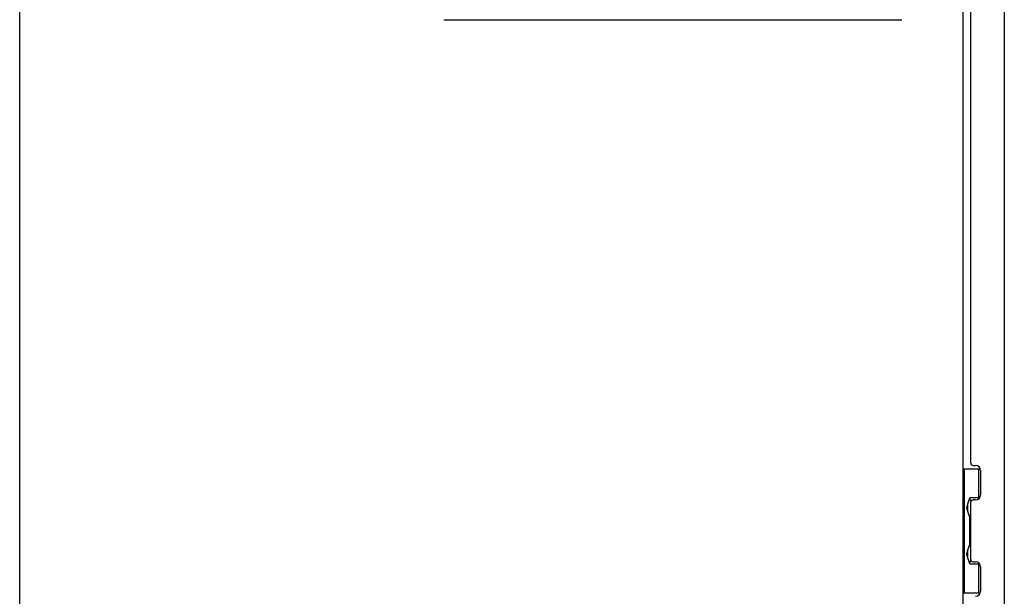
# Model space of a CAD drawing. Units: inches. Extents: x -531 to -92, y -39 to 148.
# Drawn here: x -510 to -485, y 56 to 71 of the extents above; entities that cross this region are included whole.
import ezdxf

# ---------------------------------------------------------------- set-up
doc = ezdxf.new("R2010")
doc.units = ezdxf.units.IN
doc.header["$LTSCALE"] = 13.169014
doc.header["$MEASUREMENT"] = 0
doc.layers.get('0').update_dxf_attribs({"linetype": 'CONTINUOUS'})

msp = doc.modelspace()

# ---------------------------------------------------------------- linework, layer by layer
at = {"color": 3, "linetype": 'Continuous'}
for p, q in [((-510.176, -0.656), (-510.176, 89.136)), ((-485.122, 86.244), (-485.122, 6.237)), ((-486.176, 85.948), (-486.176, 6.533)), ((-485.976, 59.718), (-485.976, 79.762)), ((-485.914, 59.656), (-485.856, 59.656)), ((-485.726, 59.526), (-485.726, 58.906)), ((-485.976, 57.262), (-485.976, 58.718)), ((-485.856, 58.776), (-485.914, 58.776)), ((-485.914, 57.205), (-485.856, 57.205)), ((-485.726, 57.075), (-485.726, 56.455))]:
    msp.add_line(p, q, dxfattribs=at)
at = {"color": 6, "linetype": 'Continuous'}
msp.add_line((-499.38, 71), (-487.726, 71), dxfattribs=at)
at = {"color": 7, "linetype": 'Continuous'}
for p, q in [((-486.176, 59.565), (-485.732, 59.565)), ((-486.137, 56.416), (-486.137, 59.565)), ((-485.783, 59.565), (-485.783, 58.799)), ((-486.078, 58.597), (-486.008, 58.807)), ((-486.047, 58.472), (-486.047, 58.69)), ((-485.999, 58.807), (-486.008, 58.807)), ((-485.999, 58.807), (-485.999, 58.83)), ((-485.783, 58.83), (-485.999, 58.83)), ((-485.999, 58.807), (-485.999, 58.782)), ((-485.999, 58.8), (-485.996, 58.791)), ((-485.996, 58.791), (-485.993, 58.782)), ((-485.993, 58.782), (-485.989, 58.775)), ((-486.078, 58.597), (-486.078, 58.565)), ((-486.008, 58.354), (-486.078, 58.565)), ((-485.999, 57.601), (-485.999, 58.38)), ((-486.008, 58.354), (-485.999, 58.354)), ((-486.078, 57.416), (-486.008, 57.626)), ((-485.999, 57.626), (-486.008, 57.626)), ((-486.078, 57.384), (-486.078, 57.416)), ((-486.008, 57.173), (-486.078, 57.384)), ((-486.047, 57.291), (-486.047, 57.509)), ((-486.008, 57.173), (-485.999, 57.173)), ((-485.999, 57.199), (-485.999, 57.174)), ((-485.997, 57.189), (-485.999, 57.181)), ((-485.999, 57.15), (-485.999, 57.173)), ((-485.999, 57.15), (-485.783, 57.15)), ((-485.993, 57.199), (-485.997, 57.189)), ((-485.989, 57.206), (-485.993, 57.199)), ((-485.783, 57.182), (-485.783, 56.416)), ((-486.176, 56.416), (-485.732, 56.416))]:
    msp.add_line(p, q, dxfattribs=at)
at = {"color": 3, "linetype": 'Continuous'}
for centre, radius, start, end in [((-485.914, 59.718), 0.0625, 180, 270), ((-485.856, 59.526), 0.13, 0, 90), ((-485.856, 58.906), 0.13, 270, 0), ((-485.914, 58.713), 0.0625, 90, 175.4114), ((-485.914, 57.267), 0.0625, 184.5886, 270), ((-485.856, 57.075), 0.13, 0, 90), ((-485.856, 56.455), 0.13, 270, 0)]:
    msp.add_arc(centre, radius, start, end, dxfattribs=at)
at = {"color": 7, "linetype": 'Continuous'}
for centre, start, end in [((-486.062, 58.684), 33.6785, 65.2777), ((-486.062, 58.478), 294.7223, 317.7317), ((-486.062, 57.503), 42.2683, 65.2777), ((-486.062, 57.297), 294.7223, 326.3226)]:
    msp.add_arc(centre, 0.116, start, end, dxfattribs=at)

doc.saveas('drawing.dxf')
